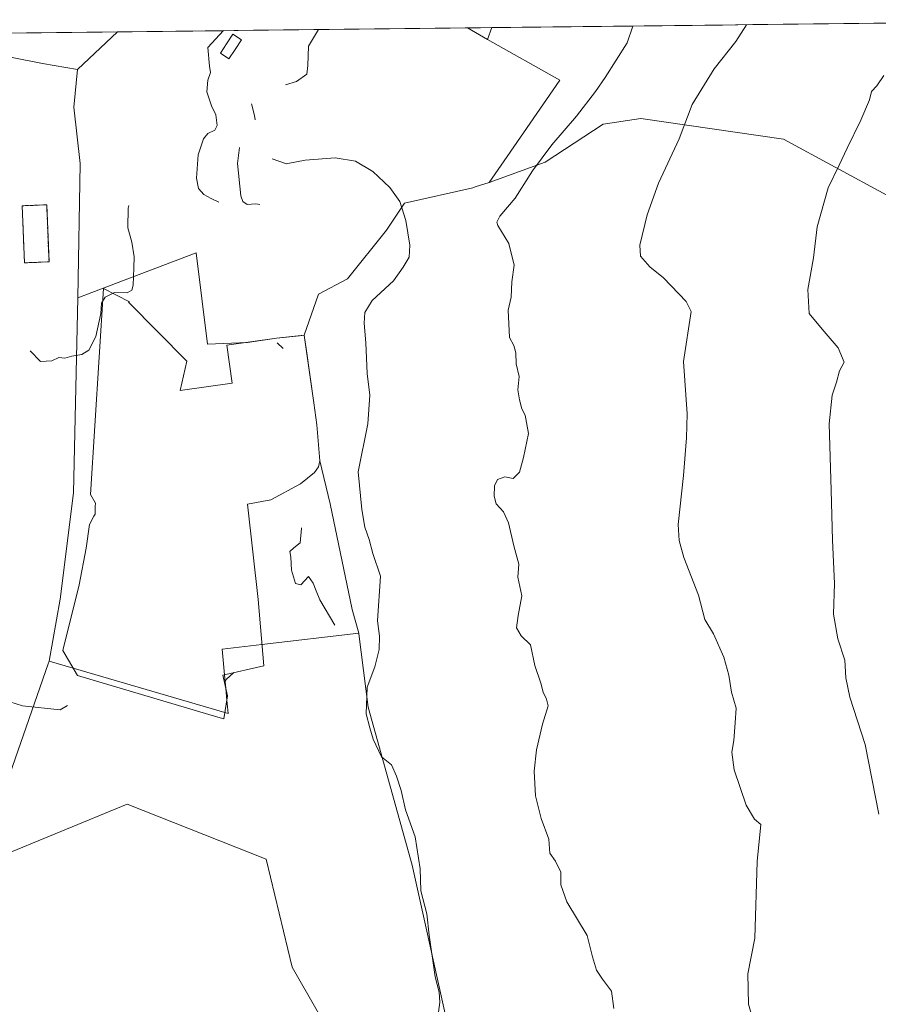
# Model space of a CAD drawing. Units: metres. Extents: x 576825 to 580267, y 4721918 to 4724270.
# Drawn here: x 579309 to 579592, y 4723939 to 4724264 of the extents above; entities that cross this region are included whole.
import ezdxf

# ---------------------------------------------------------------- set-up
doc = ezdxf.new("R2010")
doc.units = ezdxf.units.M
doc.header["$MEASUREMENT"] = 0
doc.linetypes.add('TRAZOSX2', pattern=[1.5, 1, -0.5])
for name, color, linetype, lineweight in [('Arbolado forestal CxS', 92, 'Continuous', 0), ('Curva de nivel normal', 36, 'Continuous', 0), ('Layer 0', 7, 'Continuous', 0), ('Matorral CxS', 135, 'Continuous', 0), ('Municipio CxS', 142, 'Continuous', 0), ('Núcleo urbano CxS', 19, 'Continuous', 0), ('Piscina', 142, 'Continuous', 0), ('Piscina CxS', 142, 'Continuous', 0), ('Área de servicio', 254, 'TRAZOSX2', 0), ('Área de servicio Cxs', 254, 'Continuous', 0)]:
    doc.layers.add(name, color=color, linetype=linetype, lineweight=lineweight)

# ---------------------------------------------------------------- blocks, each defined once
blk = doc.blocks.new('*U184')
at = {"layer": 'Curva de nivel normal', "color": 36, "linetype": 'Continuous', "lineweight": 0}
blk.add_polyline3d([(579593.75, 4724245.42, 495), (579591.4, 4724241.98, 495), (579589.7, 4724240.08, 495), (579588.98, 4724237.37, 495), (579586.15, 4724230.65, 495), (579581.59, 4724221.37, 495), (579579.03, 4724215.78, 495), (579575.37, 4724208.3, 495), (579571.76, 4724195.38, 495), (579570.5, 4724185.2, 495), (579568.62, 4724174.76, 495), (579569.14, 4724166.84, 495), (579573.4, 4724161.65, 495), (579578.72, 4724155.45, 495), (579580.67, 4724150.7, 495), (579579.09, 4724147.85, 495), (579578.17, 4724144.17, 495), (579576.71, 4724139.8, 495), (579575.67, 4724130.34, 495), (579576.4, 4724108.47, 495), (579576.81, 4724091.92, 495), (579577.42, 4724077.66, 495), (579577.12, 4724067.55, 495), (579578.59, 4724059.35, 495), (579580.9, 4724052.4, 495), (579581.18, 4724046.53, 495), (579582.53, 4724040.18, 495), (579587.59, 4724024.51, 495), (579592.08, 4724001.51, 495)], dxfattribs=at)
blk = doc.blocks.new('*U186')
at = {"layer": 'Curva de nivel normal', "color": 36, "linetype": 'Continuous', "lineweight": 0}
blk.add_polyline3d([(579550.9, 4723932.13, 480), (579549.12, 4723938.78, 480), (579548.88, 4723948.8, 480), (579551.21, 4723960.52, 480), (579551.99, 4723985.85, 480), (579553.14, 4723998.1, 480), (579551.06, 4723999.86, 480), (579548.28, 4724004.43, 480), (579544.3, 4724016.17, 480), (579543.54, 4724022.01, 480), (579544.26, 4724025.84, 480), (579544.7, 4724031.68, 480), (579544.96, 4724036.45, 480), (579543.41, 4724041.82, 480), (579542.54, 4724047.38, 480), (579540.96, 4724053.39, 480), (579537.56, 4724061.03, 480), (579534.68, 4724065.76, 480), (579532.61, 4724073.84, 480), (579527.72, 4724086.23, 480), (579526.18, 4724091.82, 480), (579525.89, 4724097.16, 480), (579527.58, 4724113.33, 480), (579528.62, 4724125.7, 480), (579528.87, 4724133.62, 480), (579527.6, 4724150.98, 480), (579530.13, 4724167.5, 480), (579528.51, 4724170.79, 480), (579521.02, 4724178.6, 480), (579516.53, 4724182.21, 480), (579513.42, 4724185.73, 480), (579513.26, 4724189.4, 480), (579515.58, 4724199.39, 480), (579519.39, 4724209.84, 480), (579526.15, 4724224.5, 480), (579530.47, 4724235.84, 480), (579537.74, 4724247.54, 480), (579544.91, 4724256.6, 480), (579548.46, 4724262.12, 480)], dxfattribs=at)

msp = doc.modelspace()

# ---------------------------------------------------------------- linework, layer by layer
at = {"layer": 'Arbolado forestal CxS', "color": 92, "linetype": 'Continuous', "lineweight": 0}
for points in [[(579451.59, 4723923.71, 444.72), (579438.05, 4723984.66, 444.7), (579423.53, 4724036.81, 447.15), (579420.44, 4724061.01, 442.67), (579420.41, 4724061.27, 442.64), (579418.26, 4724069.09, 442.3), (579410.97, 4724104.01, 442.16), (579407.53, 4724118.13, 439.7), (579406.64, 4724130.09, 439.4), (579405.62, 4724137.3, 438.97), (579403.06, 4724155.26, 439.5), (579402.44, 4724159.63, 439.83), (579407.09, 4724173.16, 440.46), (579416.75, 4724178.22, 441.82), (579429.62, 4724194.32, 443.11), (579435.5, 4724203.2, 446.68), (579458.05, 4724208.29, 454.34), (579458.89, 4724208.56, 454.36), (579463.52, 4724210.03, 454.78), (579482.01, 4724216.76, 465.66), (579501.08, 4724229.32, 470.34), (579513.56, 4724231.22, 476.62), (579560.67, 4724224.3, 489.67), (579594.79, 4724205.89, 503.95)], [(579629.32, 4724151.63, 520.63), (579594.79, 4724205.89, 503.95), (579560.67, 4724224.3, 489.67), (579513.56, 4724231.22, 476.62), (579501.08, 4724229.32, 470.34), (579482.01, 4724216.76, 465.66), (579463.52, 4724210.03, 454.78)], [(579463.52, 4724210.03, 454.78), (579458.89, 4724208.56, 454.36), (579458.05, 4724208.29, 454.34), (579435.5, 4724203.2, 446.68), (579429.62, 4724194.32, 443.11), (579416.75, 4724178.22, 441.82), (579407.09, 4724173.16, 440.46), (579402.44, 4724159.63, 439.83)], [(579402.44, 4724159.63, 439.83), (579403.06, 4724155.26, 439.5), (579405.62, 4724137.3, 438.97), (579406.64, 4724130.09, 439.4), (579407.53, 4724118.13, 439.7), (579410.97, 4724104.01, 442.16), (579418.26, 4724069.09, 442.3), (579420.41, 4724061.27, 442.64)], [(579420.41, 4724061.27, 442.64), (579420.44, 4724061.01, 442.67), (579423.53, 4724036.81, 447.15), (579438.05, 4723984.66, 444.7), (579451.59, 4723923.71, 444.72), (579452.89, 4723919.14, 444.51)]]:
    msp.add_polyline3d(points, dxfattribs=at)
at = {"layer": 'Curva de nivel normal', "color": 36, "linetype": 'Continuous', "lineweight": 0}
for points in [[(579373.07, 4724227.55, 435), (579373.66, 4724228.81, 435), (579373.25, 4724232.34, 435), (579371.85, 4724235.3, 435), (579370.26, 4724239.93, 435), (579370.61, 4724243.88, 435), (579371.46, 4724246.34, 435), (579371.19, 4724248.42, 435), (579370.66, 4724254.62, 435), (579375.75, 4724260.17, 435)], [(579396.27, 4724242.26, 445), (579399.93, 4724243.34, 445), (579403.29, 4724245.8, 445), (579403.66, 4724248.69, 445), (579403.86, 4724255, 445), (579407.16, 4724260.52, 445)], [(579504.58, 4723937.37, 460), (579503.82, 4723943.1, 460), (579500.92, 4723947.02, 460), (579498.93, 4723950.03, 460), (579497.59, 4723954.36, 460), (579495.77, 4723961.5, 460), (579489.15, 4723972.52, 460), (579487.17, 4723978.21, 460), (579487.15, 4723982.32, 460), (579485.42, 4723985.94, 460), (579483.45, 4723988.62, 460), (579483.19, 4723993.23, 460), (579480.66, 4724000.12, 460), (579478.75, 4724007.57, 460), (579478.29, 4724015.69, 460), (579479.07, 4724022.78, 460), (579481.07, 4724031.25, 460), (579482.91, 4724037.27, 460), (579482.36, 4724039.44, 460), (579481.3, 4724041.8, 460), (579480.52, 4724044.8, 460), (579478.58, 4724050.57, 460), (579477.13, 4724057.41, 460), (579474.02, 4724060.36, 460), (579472.45, 4724063.02, 460), (579473.08, 4724067.14, 460), (579474.21, 4724073.56, 460), (579472.96, 4724079.71, 460), (579473.32, 4724084.06, 460), (579471.64, 4724090.06, 460), (579469.9, 4724097.65, 460), (579468.23, 4724101.32, 460), (579465.8, 4724103.94, 460), (579465.12, 4724106.49, 460), (579465.28, 4724109.85, 460), (579466.23, 4724112.04, 460), (579468.6, 4724112.84, 460), (579471.35, 4724112.3, 460), (579473.5, 4724114.41, 460), (579474.78, 4724119.28, 460), (579476.46, 4724127.2, 460), (579475.36, 4724133.28, 460), (579474.26, 4724135.3, 460), (579473.54, 4724138.28, 460), (579472.93, 4724141.58, 460), (579473.37, 4724146.01, 460), (579472.39, 4724150.17, 460), (579472.32, 4724153.84, 460), (579471.61, 4724156.23, 460), (579470.21, 4724158.88, 460), (579469.78, 4724167.93, 460), (579470.74, 4724172.17, 460), (579470.98, 4724177.25, 460), (579471.71, 4724182.7, 460), (579469.97, 4724189.92, 460), (579466.39, 4724195.82, 460), (579465.98, 4724196.94, 460), (579467.01, 4724198.92, 460), (579472.09, 4724204.84, 460), (579477.81, 4724213.84, 460), (579484.17, 4724222.5, 460), (579492.25, 4724231.99, 460), (579498.55, 4724240.11, 460), (579501.75, 4724244.66, 460), (579509.01, 4724256.19, 460), (579510.87, 4724261.7, 460)], [(579386.27, 4724230.73, 445), (579386.04, 4724232.18, 445), (579384.99, 4724235.98, 445)], [(579374.25, 4724203.58, 435), (579371.74, 4724204.74, 435), (579369.26, 4724206.06, 435), (579367.51, 4724208.03, 435), (579366.89, 4724211.43, 435), (579367.44, 4724219.13, 435), (579369.18, 4724224.45, 435), (579370.66, 4724226.21, 435), (579372.96, 4724227.33, 435), (579373.07, 4724227.55, 435)], [(579387.75, 4724202.76, 440), (579386.45, 4724203.01, 440), (579383.6, 4724202.83, 440), (579382.13, 4724203.76, 440), (579381.5, 4724205.63, 440), (579380.4, 4724216.35, 440), (579381.06, 4724221.57, 440)], [(579397, 4724216.31, 445), (579396.58, 4724216.23, 445), (579391.85, 4724217.84, 445)], [(579446.5, 4723934.5, 445), (579447.19, 4723939.4, 445), (579446.99, 4723942.74, 445), (579445.61, 4723947.84, 445), (579443.65, 4723961.54, 445), (579442.95, 4723968.6, 445), (579440.92, 4723976.15, 445), (579440.66, 4723983.5, 445), (579439.02, 4723993.99, 445), (579435.87, 4724002.95, 445), (579434.44, 4724009.32, 445), (579432.87, 4724014.06, 445), (579431.29, 4724017.82, 445), (579427.89, 4724020.39, 445), (579425.17, 4724026.3, 445), (579424.07, 4724029.99, 445), (579422.88, 4724034.63, 445), (579423.23, 4724043.38, 445), (579425.75, 4724050.18, 445), (579427.2, 4724055.84, 445), (579427.24, 4724060.32, 445), (579426.62, 4724065.38, 445), (579427.6, 4724080.08, 445), (579425.03, 4724087.51, 445), (579423.83, 4724092.18, 445), (579422.48, 4724096.26, 445), (579421.42, 4724102.04, 445), (579420.24, 4724114.5, 445), (579423.42, 4724130.4, 445), (579424.09, 4724139.78, 445), (579423.26, 4724146.95, 445), (579422.78, 4724157.12, 445), (579422.21, 4724163.65, 445), (579422.44, 4724167.11, 445), (579424.88, 4724171.08, 445), (579431.9, 4724177.53, 445), (579435.06, 4724182.06, 445), (579437.02, 4724185.38, 445), (579437.25, 4724189.39, 445), (579435.99, 4724197.5, 445), (579433.98, 4724203.8, 445), (579430.66, 4724208.37, 445), (579425.06, 4724213.68, 445), (579419.4, 4724217.08, 445), (579412.65, 4724218.19, 445), (579402.7, 4724217.44, 445), (579397, 4724216.31, 445)], [(579346.14, 4724181.83, 430), (579346.25, 4724185.46, 430), (579345.57, 4724190.38, 430), (579344.17, 4724195.07, 430), (579344.33, 4724201.56, 430), (579344.57, 4724202.43, 430)], [(579311.96, 4724154.42, 430), (579315.4, 4724150.93, 430), (579319.11, 4724151.14, 430), (579321.44, 4724152.31, 430), (579323.44, 4724152.03, 430), (579325.77, 4724152.66, 430), (579329.07, 4724153.23, 430), (579331.34, 4724154.66, 430), (579333.67, 4724159.17, 430), (579335.25, 4724166.84, 430), (579335.51, 4724170.17, 430), (579336.68, 4724172.17, 430), (579339.77, 4724173.69, 430), (579343.99, 4724173.6, 430), (579345.58, 4724174.49, 430), (579345.98, 4724176.18, 430), (579346.14, 4724181.83, 430)], [(579395.46, 4724155.19, 435), (579393.53, 4724157.14, 435)], [(579406.36, 4724075.27, 440), (579405.33, 4724077.74, 440), (579403.86, 4724080.01, 440), (579401.26, 4724077.2, 440), (579399.52, 4724077.69, 440), (579398.26, 4724082.07, 440), (579398.01, 4724086.37, 440), (579397.66, 4724088.21, 440), (579399.02, 4724089.43, 440), (579401.1, 4724091.08, 440), (579401.5, 4724095.85, 440), (579401.53, 4724095.98, 440)], [(579412.5, 4724063.93, 440), (579407.6, 4724072.27, 440), (579406.36, 4724075.27, 440)], [(579297.13, 4724048.46, 435), (579296.63, 4724040.6, 435), (579297.75, 4724037.77, 435), (579300.72, 4724037.58, 435), (579305.26, 4724038.62, 435), (579309.44, 4724037.29, 435), (579321.82, 4724035.91, 435), (579324.25, 4724037.41, 435)], [(579376.14, 4724044.78, 435), (579376.69, 4724045.99, 435), (579379.24, 4724048.22, 435)]]:
    msp.add_polyline3d(points, dxfattribs=at)
at = {"layer": 'Layer 0', "linetype": 'Continuous', "lineweight": 0}
msp.add_polyline3d([(579375.95, 4724032.99, 435.49), (579373.92, 4724033.58, 435.28), (579327.58, 4724047.29, 434.66), (579322.8, 4724055.51, 434.06), (579328.1, 4724077.22, 433.29), (579330.43, 4724089.33, 432.86), (579331.55, 4724097.18, 432.65), (579333.01, 4724099.84, 432.55), (579333.44, 4724100.6, 432.52), (579333.47, 4724103.09, 432.41), (579333.49, 4724104.16, 432.36), (579331.89, 4724106.99, 432.2), (579336.18, 4724175.01, 429.55), (579344.72, 4724170.61, 430.34), (579344.48, 4724170.49, 430.37), (579363.69, 4724151.11, 432.29), (579361.45, 4724141.42, 432.65), (579378.62, 4724143.84, 433.44), (579376.85, 4724156.3, 433.36), (579393.32, 4724158.63, 435.59), (579402.44, 4724159.63, 439.43), (579405.62, 4724137.3, 436.22), (579406.64, 4724130.09, 437.81), (579407.53, 4724118.13, 437.39), (579407.12, 4724116.15, 437.41), (579405.85, 4724114.31, 437.03), (579401.17, 4724110.55, 436.92), (579391.37, 4724105.3, 436.22), (579383.67, 4724103.9, 434.89), (579387.21, 4724072.34, 435.02), (579389.07, 4724050.53, 436.9), (579375.53, 4724047.34, 434.7), (579377.14, 4724040.55, 435.63), (579375.95, 4724032.99, 435.49)], close=True, dxfattribs=at)
msp.add_polyline3d([(579375.95, 4724032.99, 435.49), (579377.14, 4724040.55, 435.63), (579375.53, 4724047.34, 434.7), (579389.07, 4724050.53, 436.9), (579387.21, 4724072.34, 435.02), (579383.67, 4724103.9, 434.89), (579391.37, 4724105.3, 436.22), (579401.17, 4724110.55, 436.92), (579405.85, 4724114.31, 437.03), (579407.12, 4724116.15, 437.41), (579407.53, 4724118.13, 437.39), (579406.64, 4724130.09, 437.81), (579405.62, 4724137.3, 436.22), (579402.44, 4724159.63, 439.43), (579393.32, 4724158.63, 435.59), (579376.85, 4724156.3, 433.36), (579378.62, 4724143.84, 433.44), (579361.45, 4724141.42, 432.65), (579363.69, 4724151.11, 432.29), (579344.48, 4724170.49, 430.37), (579344.72, 4724170.61, 430.34), (579336.18, 4724175.01, 429.55), (579331.89, 4724106.99, 432.2), (579333.49, 4724104.16, 432.36), (579333.47, 4724103.09, 432.41), (579333.44, 4724100.6, 432.52), (579333.01, 4724099.84, 432.55), (579331.55, 4724097.18, 432.65), (579330.43, 4724089.33, 432.86), (579328.1, 4724077.22, 433.29), (579322.8, 4724055.51, 434.06), (579327.58, 4724047.29, 434.66), (579373.92, 4724033.58, 435.28), (579375.95, 4724032.99, 435.49)], dxfattribs=at)
at = {"layer": 'Matorral CxS', "color": 135, "linetype": 'Continuous', "lineweight": 0}
msp.add_polyline3d([(579629.32, 4724151.63, 520.63), (579594.79, 4724205.89, 503.95), (579560.67, 4724224.3, 489.67), (579513.56, 4724231.22, 476.62), (579501.08, 4724229.32, 470.34), (579482.01, 4724216.76, 465.66), (579463.52, 4724210.03, 454.78), (579469.4, 4724218.59, 454.77), (579486.78, 4724243.87, 453.72), (579462.97, 4724257.3, 444.01), (579464.33, 4724261.17, 443.4), (579695.57, 4724263.79, 487.94), (579695.5, 4724263.5, 488.01), (579700.33, 4724242.58, 491.1), (579697.91, 4724221.67, 494.84), (579684.23, 4724196.73, 502.16), (579670.23, 4724174.51, 504.01), (579664.88, 4724178.84, 507.23), (579642.71, 4724174.69, 522.15), (579629.32, 4724151.63, 520.63)], close=True, dxfattribs=at)
for points in [[(579695.57, 4724263.79, 487.94), (579464.33, 4724261.17, 443.4)], [(579464.33, 4724261.17, 443.4), (579462.97, 4724257.3, 444.01)], [(579462.97, 4724257.3, 444.01), (579486.78, 4724243.87, 453.72), (579469.4, 4724218.59, 454.77), (579463.52, 4724210.03, 454.78)], [(579629.32, 4724151.63, 520.63), (579594.79, 4724205.89, 503.95), (579560.67, 4724224.3, 489.67), (579513.56, 4724231.22, 476.62), (579501.08, 4724229.32, 470.34), (579482.01, 4724216.76, 465.66), (579463.52, 4724210.03, 454.78)]]:
    msp.add_polyline3d(points, dxfattribs=at)
at = {"layer": 'Municipio CxS', "color": 142, "linetype": 'Continuous', "lineweight": 0}
msp.add_polyline3d([(579305.72, 4724259.37, 427.46), (579310.72, 4724259.43, 427.11), (579315.71, 4724259.48, 426.85), (579320.71, 4724259.54, 426.82), (579325.7, 4724259.6, 426.75), (579330.7, 4724259.65, 427.25), (579335.7, 4724259.71, 427.95), (579340.69, 4724259.77, 428.52), (579345.69, 4724259.82, 428.58), (579350.68, 4724259.88, 428.46), (579355.68, 4724259.94, 428.61), (579360.67, 4724259.99, 430.66), (579365.67, 4724260.05, 433.26), (579370.67, 4724260.11, 434.47), (579375.66, 4724260.16, 435.36), (579380.66, 4724260.22, 436.02), (579385.65, 4724260.28, 436.34), (579390.65, 4724260.33, 439.25), (579395.64, 4724260.39, 442.35), (579400.64, 4724260.45, 442.73), (579405.64, 4724260.5, 444.11), (579410.63, 4724260.56, 446), (579415.63, 4724260.62, 446.9), (579420.62, 4724260.67, 447.39), (579425.62, 4724260.73, 447.81), (579430.61, 4724260.79, 447.96), (579435.61, 4724260.84, 447.32), (579440.61, 4724260.9, 446.2), (579445.6, 4724260.96, 445.23), (579450.6, 4724261.01, 444.29), (579455.59, 4724261.07, 443.15), (579460.59, 4724261.13, 442.85), (579465.58, 4724261.18, 442.84), (579470.58, 4724261.24, 443.34), (579475.58, 4724261.3, 444.52), (579480.57, 4724261.35, 445.19), (579485.57, 4724261.41, 446.24), (579490.56, 4724261.47, 448.15), (579495.56, 4724261.52, 450.58), (579500.55, 4724261.58, 453.93), (579505.55, 4724261.64, 456.88), (579510.55, 4724261.69, 459.7), (579515.54, 4724261.75, 463.35), (579520.54, 4724261.81, 467.37), (579525.53, 4724261.86, 471.73), (579530.53, 4724261.92, 474.83), (579535.52, 4724261.98, 477.1), (579540.52, 4724262.03, 477.94), (579545.52, 4724262.09, 479.29), (579550.51, 4724262.15, 480.54), (579555.51, 4724262.2, 481.57), (579560.5, 4724262.26, 482.9), (579565.5, 4724262.32, 484.53), (579570.49, 4724262.37, 485.86), (579575.49, 4724262.43, 487.35), (579580.49, 4724262.49, 488.77), (579585.48, 4724262.54, 490.18), (579590.48, 4724262.6, 491.39), (579595.47, 4724262.66, 492.52)], dxfattribs=at)
at = {"layer": 'Núcleo urbano CxS', "color": 19, "linetype": 'Continuous', "lineweight": 0}
for points in [[(579327.6, 4724247.37, 427.69), (579316.09, 4724249.33, 427.61), (579288.15, 4724254.85, 428.1), (579264.73, 4724253.71, 430.33), (579260.88, 4724258.86, 431.31), (579340.84, 4724259.77, 428.47), (579327.6, 4724247.37, 427.69)], [(579370.45, 4724156.63, 433.19), (579366.77, 4724186.82, 435.03), (579327.68, 4724172.01, 429.36), (579328.43, 4724216.25, 428.09), (579328.43, 4724216.29, 428.09), (579326.38, 4724234.92, 428.26), (579327.6, 4724247.37, 427.69), (579340.84, 4724259.77, 428.47), (579456.27, 4724261.08, 444.02), (579462.97, 4724257.3, 444.01), (579486.78, 4724243.87, 453.72), (579469.4, 4724218.59, 454.77), (579463.52, 4724210.03, 454.78), (579458.89, 4724208.56, 454.36), (579458.05, 4724208.29, 454.34), (579435.5, 4724203.2, 446.68), (579429.62, 4724194.32, 443.11), (579416.75, 4724178.22, 441.82), (579407.09, 4724173.16, 440.46), (579402.44, 4724159.63, 439.83), (579400.88, 4724159.46, 439.15), (579393.32, 4724158.63, 435.65), (579383.74, 4724157.27, 433.71), (579370.45, 4724156.63, 433.19)], [(579462.97, 4724257.3, 444.01), (579456.27, 4724261.08, 444.02), (579464.33, 4724261.17, 443.4), (579462.97, 4724257.3, 444.01)], [(579377.33, 4724034.78, 437.29), (579376.28, 4724035.09, 436.85), (579326.19, 4724049.68, 434.48), (579318.23, 4724052, 434.49), (579321.92, 4724072.53, 433.78), (579326.24, 4724107.61, 432.26), (579327.68, 4724172.01, 429.36), (579366.77, 4724186.82, 435.03), (579370.45, 4724156.63, 433.19), (579383.74, 4724157.27, 433.71), (579393.32, 4724158.63, 435.65), (579400.88, 4724159.46, 439.15), (579402.44, 4724159.63, 439.83), (579403.06, 4724155.26, 439.5), (579405.62, 4724137.3, 438.97), (579406.64, 4724130.09, 439.4), (579407.53, 4724118.13, 439.7), (579410.97, 4724104.01, 442.16), (579418.26, 4724069.09, 442.3), (579420.41, 4724061.27, 442.64), (579388.47, 4724057.51, 437.25), (579375.33, 4724055.96, 434.41), (579376.13, 4724047.48, 435.94), (579376.55, 4724043.04, 437.24), (579376.92, 4724039.13, 437.32), (579377.33, 4724034.78, 437.29)]]:
    msp.add_polyline3d(points, close=True, dxfattribs=at)
for points in [[(579340.84, 4724259.77, 428.47), (579260.88, 4724258.86, 431.31)], [(579340.84, 4724259.77, 428.47), (579327.6, 4724247.37, 427.69)], [(579340.84, 4724259.77, 428.47), (579327.6, 4724247.37, 427.69)], [(579456.27, 4724261.08, 444.02), (579340.84, 4724259.77, 428.47)], [(579464.33, 4724261.17, 443.4), (579456.27, 4724261.08, 444.02)], [(579456.27, 4724261.08, 444.02), (579462.97, 4724257.3, 444.01)], [(579456.27, 4724261.08, 444.02), (579462.97, 4724257.3, 444.01)], [(579464.33, 4724261.17, 443.4), (579462.97, 4724257.3, 444.01)], [(579462.97, 4724257.3, 444.01), (579486.78, 4724243.87, 453.72), (579469.4, 4724218.59, 454.77), (579463.52, 4724210.03, 454.78)], [(579327.6, 4724247.37, 427.69), (579316.09, 4724249.33, 427.61), (579288.15, 4724254.85, 428.1), (579264.73, 4724253.71, 430.33)], [(579327.6, 4724247.37, 427.69), (579316.09, 4724249.33, 427.61), (579288.15, 4724254.85, 428.1), (579264.73, 4724253.71, 430.33)], [(579288.15, 4724254.85, 428.1), (579316.09, 4724249.33, 427.61), (579327.6, 4724247.37, 427.69), (579326.38, 4724234.92, 428.26), (579328.43, 4724216.29, 428.09), (579328.43, 4724216.25, 428.09), (579327.68, 4724172.01, 429.36), (579326.24, 4724107.61, 432.26), (579321.92, 4724072.53, 433.78), (579318.23, 4724052, 434.49), (579317.93, 4724051.17, 434.51), (579300.59, 4724001.69, 436.6)], [(579327.6, 4724247.37, 427.69), (579326.38, 4724234.92, 428.26), (579328.43, 4724216.29, 428.09), (579328.43, 4724216.25, 428.09), (579327.68, 4724172.01, 429.36)], [(579327.6, 4724247.37, 427.69), (579326.38, 4724234.92, 428.26), (579328.43, 4724216.29, 428.09), (579328.43, 4724216.25, 428.09), (579327.68, 4724172.01, 429.36)], [(579463.52, 4724210.03, 454.78), (579458.89, 4724208.56, 454.36), (579458.05, 4724208.29, 454.34), (579435.5, 4724203.2, 446.68), (579429.62, 4724194.32, 443.11), (579416.75, 4724178.22, 441.82), (579407.09, 4724173.16, 440.46), (579402.44, 4724159.63, 439.83)], [(579402.44, 4724159.63, 439.83), (579400.88, 4724159.46, 439.15), (579393.32, 4724158.63, 435.65), (579383.74, 4724157.27, 433.71), (579370.45, 4724156.63, 433.19), (579366.77, 4724186.82, 435.03), (579327.68, 4724172.01, 429.36)], [(579402.44, 4724159.63, 439.83), (579400.88, 4724159.46, 439.15), (579393.32, 4724158.63, 435.65), (579383.74, 4724157.27, 433.71), (579370.45, 4724156.63, 433.19), (579366.77, 4724186.82, 435.03), (579327.68, 4724172.01, 429.36)], [(579327.68, 4724172.01, 429.36), (579326.24, 4724107.61, 432.26), (579321.92, 4724072.53, 433.78), (579318.23, 4724052, 434.49)], [(579327.68, 4724172.01, 429.36), (579326.24, 4724107.61, 432.26), (579321.92, 4724072.53, 433.78), (579318.23, 4724052, 434.49)], [(579402.44, 4724159.63, 439.83), (579403.06, 4724155.26, 439.5), (579405.62, 4724137.3, 438.97), (579406.64, 4724130.09, 439.4), (579407.53, 4724118.13, 439.7), (579410.97, 4724104.01, 442.16), (579418.26, 4724069.09, 442.3), (579420.41, 4724061.27, 442.64)], [(579422.8, 4723908.49, 440.14), (579398.44, 4723950.99, 439.66), (579389.86, 4723986.64, 439.24), (579343.97, 4724004.8, 434.58), (579300.07, 4723986.8, 437.27), (579295.24, 4723984.82, 437.34), (579300.59, 4724001.69, 436.6), (579317.93, 4724051.17, 434.51), (579318.23, 4724052, 434.49), (579326.19, 4724049.68, 434.48), (579376.28, 4724035.09, 436.85), (579377.33, 4724034.78, 437.29), (579376.92, 4724039.13, 437.32), (579376.55, 4724043.04, 437.24), (579376.13, 4724047.48, 435.94), (579375.33, 4724055.96, 434.41), (579388.47, 4724057.51, 437.25), (579420.41, 4724061.27, 442.64), (579420.44, 4724061.01, 442.67), (579423.53, 4724036.81, 447.15), (579438.05, 4723984.66, 444.7), (579451.59, 4723923.71, 444.72)], [(579318.23, 4724052, 434.49), (579326.19, 4724049.68, 434.48), (579376.28, 4724035.09, 436.85), (579377.33, 4724034.78, 437.29), (579376.92, 4724039.13, 437.32), (579376.55, 4724043.04, 437.24), (579376.13, 4724047.48, 435.94), (579375.33, 4724055.96, 434.41), (579388.47, 4724057.51, 437.25), (579420.41, 4724061.27, 442.64)], [(579318.23, 4724052, 434.49), (579326.19, 4724049.68, 434.48), (579376.28, 4724035.09, 436.85), (579377.33, 4724034.78, 437.29), (579376.92, 4724039.13, 437.32), (579376.55, 4724043.04, 437.24), (579376.13, 4724047.48, 435.94), (579375.33, 4724055.96, 434.41), (579388.47, 4724057.51, 437.25), (579420.41, 4724061.27, 442.64)], [(579420.41, 4724061.27, 442.64), (579420.44, 4724061.01, 442.67), (579423.53, 4724036.81, 447.15), (579438.05, 4723984.66, 444.7), (579451.59, 4723923.71, 444.72), (579452.89, 4723919.14, 444.51)], [(579318.23, 4724052, 434.49), (579317.93, 4724051.17, 434.51), (579300.59, 4724001.69, 436.6), (579295.24, 4723984.82, 437.34)], [(579318.23, 4724052, 434.49), (579317.93, 4724051.17, 434.51), (579300.59, 4724001.69, 436.6), (579295.24, 4723984.82, 437.34)], [(579281.92, 4723930.86, 439.28), (579292.48, 4723966.84, 437.97), (579295.24, 4723984.82, 437.34), (579300.07, 4723986.8, 437.27), (579343.97, 4724004.8, 434.58), (579389.86, 4723986.64, 439.24), (579398.44, 4723950.99, 439.66), (579422.8, 4723908.49, 440.14)], [(579426.96, 4723901.94, 440.35), (579423.3, 4723907.7, 440.18), (579422.83, 4723908.45, 440.14), (579422.8, 4723908.49, 440.14), (579398.44, 4723950.99, 439.66), (579389.86, 4723986.64, 439.24), (579343.97, 4724004.8, 434.58), (579300.07, 4723986.8, 437.27), (579295.24, 4723984.82, 437.34)], [(579426.96, 4723901.94, 440.35), (579423.3, 4723907.7, 440.18), (579422.83, 4723908.45, 440.14), (579422.8, 4723908.49, 440.14), (579398.44, 4723950.99, 439.66), (579389.86, 4723986.64, 439.24), (579343.97, 4724004.8, 434.58), (579300.07, 4723986.8, 437.27), (579295.24, 4723984.82, 437.34)]]:
    msp.add_polyline3d(points, dxfattribs=at)
at = {"layer": 'Piscina', "color": 142, "linetype": 'Continuous', "lineweight": 0}
msp.add_polyline3d([(579377.55, 4724250.86, 436.5), (579374.75, 4724252.71, 435.87), (579376.81, 4724255.83, 436.14), (579378.87, 4724258.96, 435.99), (579381.68, 4724257.1, 436.5), (579379.62, 4724253.98, 436.75), (579377.55, 4724250.86, 436.5)], dxfattribs=at)
at = {"layer": 'Piscina CxS', "color": 142, "linetype": 'Continuous', "lineweight": 0}
msp.add_polyline3d([(579381.68, 4724257.1, 436.5), (579379.62, 4724253.98, 436.75), (579377.55, 4724250.86, 436.5), (579374.75, 4724252.71, 435.87), (579376.81, 4724255.83, 436.14), (579378.87, 4724258.96, 435.99), (579381.68, 4724257.1, 436.5)], close=True, dxfattribs=at)
at = {"layer": 'Área de servicio', "color": 254, "linetype": 'TRAZOSX2', "lineweight": 0}
msp.add_polyline3d([(579310.1, 4724183.52, 429.07), (579318.19, 4724183.85, 428.84), (579317.42, 4724202.68, 428.47), (579309.33, 4724202.35, 428.82), (579310.1, 4724183.52, 429.07)], dxfattribs=at)
at = {"layer": 'Área de servicio Cxs', "color": 254, "linetype": 'Continuous', "lineweight": 0}
msp.add_polyline3d([(579310.1, 4724183.52, 429.07), (579309.33, 4724202.35, 428.82), (579317.42, 4724202.68, 428.47), (579318.19, 4724183.85, 428.84), (579310.1, 4724183.52, 429.07)], close=True, dxfattribs=at)

# ---------------------------------------------------------------- block references
at = {"layer": 'Curva de nivel normal', "color": 36, "linetype": 'Continuous', "lineweight": 0}
for name in ['*U186', '*U184']:
    msp.add_blockref(name, (0, 0), dxfattribs=at)

doc.saveas('drawing.dxf')
